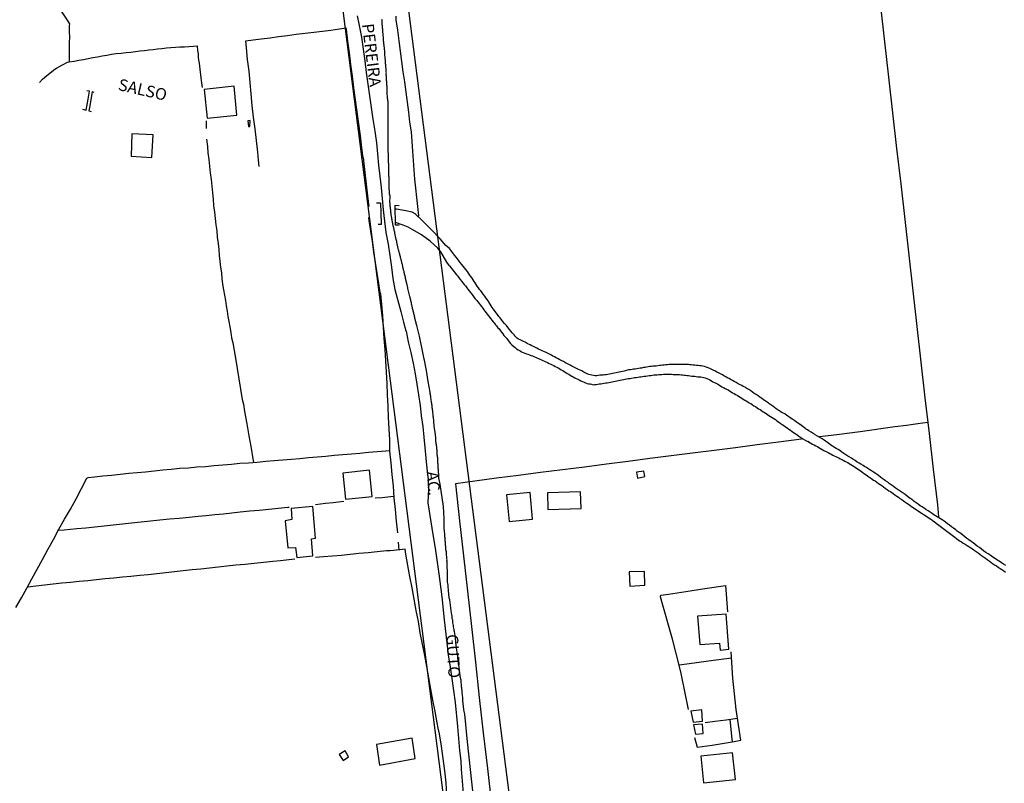
# Model space of a CAD drawing. Units: millimetres. Extents: x 184198 to 186798, y 1658539 to 1659889.
# Drawn here: x 184981 to 185191, y 1658842 to 1659005 of the extents above; entities that cross this region are included whole.
import ezdxf
from ezdxf.enums import TextEntityAlignment as Align

# ---------------------------------------------------------------- set-up
doc = ezdxf.new("R2010")
doc.units = ezdxf.units.MM
doc.header["$PDMODE"] = 2
doc.header["$PDSIZE"] = -0.5
for name, color, linetype in [('T-ALINH-PROJ-C', 6, 'Continuous'), ('T-DIM', 1, 'Continuous'), ('V-CANAL', 141, 'Continuous'), ('V-EDIFICACAO', 2, 'Continuous'), ('V-LOTE', 1, 'Continuous'), ('V-NOME_DOS_LOGRADOUROS', 7, 'Continuous'), ('V-PONTE_VIADUTO_PASSARELA', 2, 'Continuous'), ('V-QUADRA', 7, 'Continuous')]:
    doc.layers.add(name, color=color, linetype=linetype)
doc.styles.get("Standard").update_dxf_attribs({"font": 'ARIAL.TTF'})
doc.dimstyles.new('ISO-25', dxfattribs={"dimtxt": 2.5, "dimasz": 2.5, "dimexe": 1.25, "dimexo": 0.625, "dimtad": 1, "dimtxsty": 'Standard', "dimcen": 2.5, "dimadec": 0, "dimazin": 0, "dimtfac": 1, "dimtmove": 0, "dimatfit": 3, "dimfxl": 0, "dimarcsym": 0})

# ---------------------------------------------------------------- blocks, each defined once
blk = doc.blocks.new('*D14')
at = {"layer": 'Defpoints', "color": 0}
for p in [(185154.9, 1659247.03), (185148.97, 1658767.06)]:
    blk.add_point(p, dxfattribs=at)
at = {"layer": 'T-DIM', "color": 0, "lineweight": -2}
blk.add_line((185154.69, 1659230.29), (185154.86, 1659244.03), dxfattribs=at)
at = {"layer": 'T-DIM', "color": 0}
blk.add_solid([(185154.36, 1659244.03), (185155.36, 1659244.02), (185154.9, 1659247.03)], dxfattribs=at)
at = {"layer": 'T-DIM', "color": 0, "insert": (185152.6, 1659235.69), "char_height": 3, "attachment_point": 5, "rotation": 89.2915}
blk.add_mtext('R480', dxfattribs=at)
blk = doc.blocks.new('*D15')
at = {"layer": 'Defpoints', "color": 0}
for p in [(185154.33, 1659217.03), (185148.97, 1658767.06)]:
    blk.add_point(p, dxfattribs=at)
at = {"layer": 'T-DIM', "color": 0, "lineweight": -2}
blk.add_line((185153.97, 1659186.51), (185154.3, 1659214.03), dxfattribs=at)
at = {"layer": 'T-DIM', "color": 0}
blk.add_solid([(185153.8, 1659214.04), (185154.8, 1659214.03), (185154.33, 1659217.03)], dxfattribs=at)
at = {"layer": 'T-DIM', "color": 0, "insert": (185151.88, 1659191.91), "char_height": 3, "attachment_point": 5, "rotation": 89.3165}
blk.add_mtext('R450', dxfattribs=at)

msp = doc.modelspace()

# ---------------------------------------------------------------- linework, layer by layer
at = {"layer": 'T-ALINH-PROJ-C'}
for p, q in [((185107.04, 1658667.773), (185037.64, 1659209.753)), ((185023.665, 1659208.664), (185092.843, 1658668.413))]:
    msp.add_line(p, q, dxfattribs=at)
at = {"layer": 'V-CANAL'}
for points in [[(185072.29, 1658955.92), (185071.53, 1658956.53), (185070.32, 1658957.94), (185068.48, 1658959.86), (185066.62, 1658961.73), (185064.97, 1658963.29), (185064.32, 1658963.69), (185063.01, 1658963.97), (185061.02, 1658964.3), (185060.72, 1658964.31)], [(185072.29, 1658952.22), (185071.77, 1658953), (185070.48, 1658955.22), (185069.84, 1658955.99), (185068.19, 1658957.48), (185066.35, 1658958.79), (185064.51, 1658959.89), (185063.5, 1658960.43), (185062.44, 1658960.88), (185060.76, 1658961.48)], [(185191.06, 1658888.24), (185190.59, 1658888.56), (185190.14, 1658888.86), (185189.68, 1658889.16), (185189.37, 1658889.37), (185188.91, 1658889.67), (185188.54, 1658889.93), (185188.06, 1658890.23), (185187.71, 1658890.46), (185187.29, 1658890.74), (185186.82, 1658891.06), (185186.35, 1658891.4), (185185.88, 1658891.74), (185185.43, 1658892.08), (185184.98, 1658892.42), (185184.56, 1658892.74), (185184.11, 1658893.08), (185183.66, 1658893.38), (185183.22, 1658893.72), (185182.79, 1658894.02), (185182.32, 1658894.36), (185181.87, 1658894.72), (185181.45, 1658895.07), (185181.15, 1658895.3), (185180.72, 1658895.62), (185180.4, 1658895.85), (185179.93, 1658896.2), (185179.5, 1658896.51), (185179.06, 1658896.84), (185178.61, 1658897.17), (185178.17, 1658897.52), (185177.89, 1658897.75), (185177.48, 1658897.99), (185175.72, 1658899.06), (185175.69, 1658899.11), (185175.43, 1658899.28), (185175.33, 1658899.35), (185174.9, 1658899.63), (185174.48, 1658899.92), (185174.03, 1658900.2), (185173.62, 1658900.48), (185173.2, 1658900.76), (185172.77, 1658901.03), (185172.36, 1658901.33), (185171.96, 1658901.65), (185171.51, 1658901.95), (185171.21, 1658902.18), (185170.79, 1658902.49), (185170.47, 1658902.74), (185170, 1658903.08), (185169.57, 1658903.4), (185169.15, 1658903.7), (185168.74, 1658903.99), (185168.34, 1658904.3), (185167.89, 1658904.57), (185167.44, 1658904.87), (185167.04, 1658905.17), (185166.63, 1658905.49), (185166.19, 1658905.79), (185165.86, 1658906.02), (185165.42, 1658906.34), (185165.42, 1658906.34), (185165.14, 1658906.55), (185164.71, 1658906.85), (185164.31, 1658907.15), (185163.88, 1658907.45), (185163.58, 1658907.68), (185163.16, 1658908), (185162.84, 1658908.2), (185162.39, 1658908.47), (185162.07, 1658908.68), (185161.62, 1658908.94), (185161.32, 1658909.15), (185160.9, 1658909.41), (185160.6, 1658909.6), (185160.13, 1658909.88), (185159.79, 1658910.07), (185159.34, 1658910.35), (185158.89, 1658910.65), (185158.43, 1658910.95), (185158.1, 1658911.16), (185157.66, 1658911.42), (185157.36, 1658911.61), (185156.93, 1658911.9), (185156.49, 1658912.18), (185156.06, 1658912.48), (185155.61, 1658912.78), (185155.29, 1658912.99), (185154.85, 1658913.25), (185154.52, 1658913.46), (185154.08, 1658913.76), (185153.75, 1658913.97), (185153.31, 1658914.27), (185153.01, 1658914.48), (185152.59, 1658914.78), (185152.28, 1658914.99), (185151.86, 1658915.28), (185150.38, 1658916.12), (185150.22, 1658916.28), (185150.07, 1658916.36), (185149.96, 1658916.45), (185149.49, 1658916.72), (185149.05, 1658917), (185148.72, 1658917.21), (185148.54, 1658917.32), (185148.39, 1658917.45), (185147.18, 1658918.32), (185147.15, 1658918.32), (185147.08, 1658918.36), (185147.02, 1658918.43), (185146.81, 1658918.58), (185146.42, 1658918.83), (185146.04, 1658919.11), (185145.63, 1658919.41), (185145.25, 1658919.64), (185144.97, 1658919.85), (185144.57, 1658920.11), (185144.27, 1658920.32), (185143.87, 1658920.6), (185143.42, 1658920.83), (185143.14, 1658921.01), (185142.74, 1658921.28), (185142.46, 1658921.43), (185142.08, 1658921.71), (185141.69, 1658921.99), (185141.31, 1658922.24), (185140.9, 1658922.54), (185140.52, 1658922.82), (185140.11, 1658923.1), (185139.73, 1658923.37), (185139.35, 1658923.65), (185138.96, 1658923.9), (185138.58, 1658924.18), (185138.19, 1658924.46), (185137.77, 1658924.74), (185137.36, 1658924.99), (185137, 1658925.27), (185136.62, 1658925.55), (185136.19, 1658925.8), (185135.79, 1658926.06), (185135.36, 1658926.34), (185135.02, 1658926.49), (185134.7, 1658926.66), (185134.25, 1658926.89), (185133.93, 1658927.06), (185133.51, 1658927.3), (185133.06, 1658927.55), (185132.74, 1658927.72), (185132.29, 1658927.96), (185131.99, 1658928.15), (185131.57, 1658928.34), (185131.29, 1658928.51), (185130.89, 1658928.74), (185130.58, 1658928.92), (185130.16, 1658929.13), (185129.86, 1658929.3), (185129.39, 1658929.55), (185129.07, 1658929.73), (185128.63, 1658929.94), (185128.3, 1658930.11), (185127.86, 1658930.32), (185127.54, 1658930.45), (185127.54, 1658930.45), (185127.09, 1658930.62), (185126.75, 1658930.75), (185126.41, 1658930.81), (185126.07, 1658930.88), (185125.73, 1658930.9), (185125.39, 1658930.94), (185125.04, 1658930.96), (185124.7, 1658931), (185124.32, 1658931.02), (185123.98, 1658931.07), (185123.64, 1658931.11), (185123.3, 1658931.13), (185122.96, 1658931.15), (185122.61, 1658931.17), (185122.27, 1658931.19), (185121.93, 1658931.19), (185121.59, 1658931.19), (185121.25, 1658931.19), (185120.91, 1658931.19), (185120.57, 1658931.19), (185120.23, 1658931.17), (185119.89, 1658931.15), (185119.55, 1658931.15), (185119.2, 1658931.13), (185118.86, 1658931.09), (185118.48, 1658931.07), (185118.14, 1658931.02), (185117.8, 1658930.98), (185117.46, 1658930.96), (185117.12, 1658930.92), (185116.77, 1658930.88), (185116.43, 1658930.83), (185116.09, 1658930.81), (185115.75, 1658930.77), (185115.41, 1658930.73), (185115.07, 1658930.71), (185114.73, 1658930.66), (185114.39, 1658930.58), (185114.05, 1658930.54), (185113.7, 1658930.49), (185113.32, 1658930.41), (185112.98, 1658930.36), (185112.64, 1658930.32), (185112.3, 1658930.24), (185111.96, 1658930.19), (185111.62, 1658930.13), (185111.27, 1658930.09), (185110.93, 1658930.04), (185110.59, 1658930), (185110.25, 1658929.92), (185109.91, 1658929.83), (185109.57, 1658929.75), (185109.23, 1658929.66), (185108.89, 1658929.62), (185108.55, 1658929.55), (185108.2, 1658929.47), (185107.86, 1658929.38), (185107.48, 1658929.3), (185107.14, 1658929.21), (185106.8, 1658929.13), (185106.46, 1658929.09), (185106.12, 1658929.02), (185105.77, 1658928.98), (185105.43, 1658928.96), (185105.09, 1658928.89), (185104.75, 1658928.87), (185104.41, 1658928.85), (185104.07, 1658928.81), (185103.73, 1658928.76), (185103.39, 1658928.76), (185103.05, 1658928.81), (185102.71, 1658928.85), (185102.36, 1658928.98), (185102.02, 1658929.04), (185101.7, 1658929.19), (185101.3, 1658929.38), (185100.98, 1658929.55), (185100.53, 1658929.79), (185100.19, 1658929.94), (185099.87, 1658930.11), (185099.42, 1658930.32), (185099.14, 1658930.47), (185098.74, 1658930.69), (185098.4, 1658930.83), (185098.06, 1658930.98), (185097.78, 1658931.15), (185097.38, 1658931.37), (185097.05, 1658931.54), (185096.63, 1658931.77), (185096.18, 1658932.01), (185095.84, 1658932.18), (185095.52, 1658932.35), (185095.09, 1658932.58), (185094.69, 1658932.82), (185094.35, 1658932.97), (185094.07, 1658933.14), (185093.67, 1658933.35), (185093.35, 1658933.5), (185092.92, 1658933.73), (185092.43, 1658933.95), (185092.43, 1658933.95), (185092.09, 1658934.09), (185091.77, 1658934.24), (185091.32, 1658934.44), (185090.98, 1658934.63), (185090.66, 1658934.78), (185090.21, 1658934.99), (185089.87, 1658935.16), (185089.53, 1658935.33), (185089.19, 1658935.5), (185088.89, 1658935.67), (185088.47, 1658935.89), (185088.12, 1658936.03), (185087.8, 1658936.21), (185087.36, 1658936.42), (185087.04, 1658936.59), (185086.63, 1658936.84), (185086.56, 1658936.89), (185086.5, 1658937.06), (185086.4, 1658937.14), (185086.35, 1658937.21), (185086.1, 1658937.51), (185085.71, 1658937.94), (185085.48, 1658938.23), (185085.12, 1658938.66), (185084.84, 1658938.98), (185084.46, 1658939.45), (185084.07, 1658939.87), (185083.71, 1658940.32), (185083.48, 1658940.64), (185083.13, 1658941.09), (185082.86, 1658941.41), (185082.52, 1658941.86), (185082.24, 1658942.18), (185081.88, 1658942.67), (185081.66, 1658943.01), (185081.43, 1658943.35), (185081.22, 1658943.69), (185080.98, 1658944.03), (185080.75, 1658944.37), (185080.53, 1658944.71), (185080.32, 1658945.06), (185080.09, 1658945.4), (185079.83, 1658945.73), (185079.51, 1658946.16), (185079.25, 1658946.5), (185079, 1658946.85), (185078.74, 1658947.19), (185078.49, 1658947.53), (185078.23, 1658947.87), (185078.02, 1658948.21), (185077.81, 1658948.55), (185077.57, 1658948.89), (185077.34, 1658949.23), (185077.12, 1658949.57), (185076.89, 1658949.92), (185076.65, 1658950.25), (185076.38, 1658950.68), (185076.14, 1658951), (185075.78, 1658951.45), (185075.52, 1658951.75), (185075.2, 1658952.17), (185074.95, 1658952.49), (185074.59, 1658952.94), (185074.35, 1658953.24), (185073.99, 1658953.71), (185073.76, 1658954.03), (185073.37, 1658954.48), (185072.29, 1658955.92)], [(185072.29, 1658952.22), (185073.83, 1658950.29), (185073.84, 1658950.27), (185073.88, 1658950.23), (185073.9, 1658950.19), (185074.07, 1658949.98), (185074.37, 1658949.57), (185074.59, 1658949.29), (185074.91, 1658948.89), (185075.14, 1658948.61), (185075.46, 1658948.21), (185075.69, 1658947.91), (185075.99, 1658947.49), (185076.23, 1658947.22), (185076.51, 1658946.85), (185076.72, 1658946.56), (185077.04, 1658946.16), (185077.27, 1658945.86), (185077.57, 1658945.48), (185077.8, 1658945.2), (185078.13, 1658944.8), (185078.36, 1658944.52), (185078.62, 1658944.16), (185078.85, 1658943.88), (185079.11, 1658943.52), (185079.32, 1658943.24), (185079.64, 1658942.84), (185079.87, 1658942.56), (185080.13, 1658942.2), (185080.36, 1658941.92), (185080.64, 1658941.56), (185080.85, 1658941.28), (185081.11, 1658940.92), (185081.32, 1658940.64), (185081.62, 1658940.28), (185081.81, 1658940.02), (185082.13, 1658939.64), (185082.36, 1658939.38), (185082.65, 1658939), (185082.88, 1658938.74), (185083.16, 1658938.36), (185083.39, 1658938.08), (185083.71, 1658937.68), (185083.92, 1658937.38), (185084.31, 1658936.95), (185084.52, 1658936.67), (185084.84, 1658936.27), (185085.05, 1658936.01), (185085.33, 1658935.63), (185085.58, 1658935.37), (185086.01, 1658935.01), (185086.33, 1658934.76), (185086.63, 1658934.52), (185086.97, 1658934.26), (185087.36, 1658934.05), (185087.7, 1658933.84), (185088.04, 1658933.69), (185088.38, 1658933.56), (185088.72, 1658933.43), (185089.02, 1658933.35), (185089.36, 1658933.22), (185089.66, 1658933.09), (185090, 1658932.99), (185090.34, 1658932.84), (185090.68, 1658932.71), (185090.98, 1658932.58), (185091.32, 1658932.43), (185091.62, 1658932.31), (185091.96, 1658932.14), (185092.26, 1658932.03), (185092.6, 1658931.86), (185092.9, 1658931.73), (185093.24, 1658931.56), (185093.58, 1658931.39), (185093.92, 1658931.26), (185094.22, 1658931.09), (185094.56, 1658930.92), (185094.86, 1658930.75), (185095.2, 1658930.58), (185095.5, 1658930.43), (185095.84, 1658930.22), (185096.14, 1658930.05), (185096.48, 1658929.88), (185096.82, 1658929.66), (185097.16, 1658929.45), (185097.46, 1658929.26), (185097.8, 1658929.07), (185098.1, 1658928.88), (185098.44, 1658928.68), (185098.74, 1658928.49), (185099.08, 1658928.32), (185099.38, 1658928.17), (185099.72, 1658928.02), (185100.02, 1658927.89), (185100.36, 1658927.7), (185100.7, 1658927.55), (185101.04, 1658927.38), (185101.34, 1658927.25), (185101.68, 1658927.12), (185101.98, 1658927.04), (185102.32, 1658927), (185102.32, 1658927), (185102.62, 1658926.93), (185102.96, 1658926.85), (185103.26, 1658926.87), (185103.6, 1658926.91), (185103.94, 1658926.95), (185104.28, 1658927), (185104.62, 1658927.06), (185104.96, 1658927.1), (185105.31, 1658927.14), (185105.65, 1658927.21), (185105.99, 1658927.25), (185106.33, 1658927.34), (185106.67, 1658927.4), (185107.01, 1658927.47), (185107.35, 1658927.53), (185107.69, 1658927.61), (185108.03, 1658927.66), (185108.38, 1658927.76), (185108.72, 1658927.83), (185109.1, 1658927.89), (185109.44, 1658927.95), (185109.78, 1658928.02), (185110.12, 1658928.08), (185110.46, 1658928.15), (185110.81, 1658928.19), (185111.15, 1658928.23), (185111.49, 1658928.28), (185111.83, 1658928.36), (185112.17, 1658928.4), (185112.51, 1658928.45), (185112.85, 1658928.49), (185113.19, 1658928.55), (185113.53, 1658928.62), (185113.87, 1658928.66), (185114.22, 1658928.7), (185114.56, 1658928.74), (185114.94, 1658928.79), (185115.28, 1658928.83), (185115.62, 1658928.87), (185115.96, 1658928.92), (185116.3, 1658928.94), (185116.65, 1658928.98), (185116.99, 1658929), (185117.33, 1658929.02), (185117.67, 1658929.04), (185118.01, 1658929.06), (185118.35, 1658929.11), (185118.69, 1658929.11), (185119.03, 1658929.09), (185119.37, 1658929.06), (185119.72, 1658929.06), (185120.06, 1658929.04), (185120.4, 1658929.04), (185120.78, 1658929.02), (185121.12, 1658929), (185121.42, 1658929), (185121.76, 1658928.98), (185122.06, 1658928.94), (185122.4, 1658928.89), (185122.7, 1658928.87), (185123.04, 1658928.83), (185123.34, 1658928.79), (185123.68, 1658928.74), (185124.02, 1658928.7), (185124.36, 1658928.66), (185124.66, 1658928.64), (185125, 1658928.59), (185125.3, 1658928.55), (185125.64, 1658928.53), (185125.94, 1658928.51), (185126.28, 1658928.47), (185126.58, 1658928.4), (185126.92, 1658928.32), (185127.26, 1658928.19), (185127.6, 1658928.04), (185127.9, 1658927.87), (185128.24, 1658927.66), (185128.54, 1658927.49), (185128.88, 1658927.34), (185129.18, 1658927.17), (185129.52, 1658927.02), (185129.82, 1658926.83), (185130.16, 1658926.61), (185130.46, 1658926.42), (185130.8, 1658926.23), (185131.14, 1658926.04), (185131.48, 1658925.87), (185131.78, 1658925.72), (185132.12, 1658925.53), (185132.42, 1658925.36), (185132.76, 1658925.14), (185133.06, 1658924.97), (185133.4, 1658924.76), (185133.7, 1658924.59), (185134.04, 1658924.38), (185134.38, 1658924.18), (185134.72, 1658923.97), (185135.02, 1658923.78), (185135.36, 1658923.57), (185135.66, 1658923.4), (185135.66, 1658923.4), (185136, 1658923.18), (185136.3, 1658922.99), (185136.64, 1658922.8), (185136.94, 1658922.59), (185137.28, 1658922.37), (185137.62, 1658922.16), (185137.96, 1658921.92), (185138.26, 1658921.73), (185138.6, 1658921.52), (185138.9, 1658921.31), (185139.24, 1658921.09), (185139.54, 1658920.9), (185139.88, 1658920.67), (185140.18, 1658920.52), (185140.52, 1658920.28), (185140.86, 1658920.07), (185141.18, 1658919.86), (185141.52, 1658919.62), (185141.88, 1658919.39), (185142.16, 1658919.17), (185142.54, 1658918.92), (185142.93, 1658918.64), (185143.33, 1658918.38), (185143.69, 1658918.11), (185144.06, 1658917.85), (185144.4, 1658917.64), (185144.72, 1658917.38), (185145.08, 1658917.13), (185145.47, 1658916.87), (185145.76, 1658916.66), (185146.12, 1658916.4), (185146.51, 1658916.15), (185146.87, 1658915.89), (185147.72, 1658915.31), (185148.75, 1658914.75), (185148.81, 1658914.79), (185148.96, 1658914.7), (185148.98, 1658914.61), (185149.13, 1658914.55), (185149.47, 1658914.36), (185149.81, 1658914.19), (185150.16, 1658914.02), (185150.5, 1658913.82), (185150.84, 1658913.65), (185151.18, 1658913.44), (185151.52, 1658913.25), (185151.86, 1658913.04), (185152.2, 1658912.84), (185152.5, 1658912.69), (185152.84, 1658912.52), (185153.14, 1658912.35), (185153.48, 1658912.18), (185153.78, 1658912.03), (185154.12, 1658911.84), (185154.46, 1658911.67), (185154.8, 1658911.5), (185155.1, 1658911.39), (185155.44, 1658911.22), (185155.74, 1658911.05), (185156.08, 1658910.88), (185156.38, 1658910.73), (185156.72, 1658910.56), (185157.02, 1658910.41), (185157.36, 1658910.22), (185157.66, 1658910.03), (185158, 1658909.8), (185158.34, 1658909.58), (185158.68, 1658909.37), (185158.98, 1658909.16), (185159.32, 1658908.96), (185159.62, 1658908.77), (185159.96, 1658908.56), (185160.26, 1658908.35), (185160.58, 1658908.13), (185160.92, 1658907.83), (185161.28, 1658907.58), (185161.58, 1658907.37), (185161.92, 1658907.15), (185162.22, 1658906.94), (185162.56, 1658906.71), (185162.86, 1658906.51), (185163.18, 1658906.3), (185163.54, 1658906.04), (185163.93, 1658905.79), (185164.24, 1658905.57), (185164.63, 1658905.32), (185164.99, 1658905.04), (185165.35, 1658904.76), (185165.74, 1658904.51), (185166.08, 1658904.23), (185166.44, 1658904.04), (185166.74, 1658903.83), (185167.06, 1658903.61), (185167.42, 1658903.33), (185167.81, 1658903.08), (185168.15, 1658902.85), (185168.47, 1658902.59), (185168.85, 1658902.33), (185169.21, 1658902.08), (185169.55, 1658901.82), (185169.55, 1658901.82), (185169.94, 1658901.57), (185170.28, 1658901.35), (185170.6, 1658901.14), (185170.94, 1658900.88), (185171.3, 1658900.65), (185171.6, 1658900.44), (185175.04, 1658898.14), (185175.12, 1658898.11), (185175.24, 1658898.03), (185175.31, 1658897.99), (185175.44, 1658897.9), (185175.8, 1658897.65), (185176.18, 1658897.32), (185180.2, 1658894.29), (185180.53, 1658894.04), (185180.6, 1658893.98), (185180.62, 1658893.96), (185181.21, 1658893.55), (185181.62, 1658893.3), (185182, 1658893.06), (185182.39, 1658892.83), (185182.81, 1658892.55), (185183.2, 1658892.32), (185183.58, 1658892.06), (185183.96, 1658891.8), (185184.35, 1658891.51), (185184.77, 1658891.25), (185185.16, 1658890.97), (185185.54, 1658890.7), (185185.92, 1658890.42), (185186.31, 1658890.12), (185186.73, 1658889.82), (185187.12, 1658889.54), (185187.5, 1658889.29), (185187.89, 1658888.99), (185188.27, 1658888.73), (185188.7, 1658888.44), (185189.08, 1658888.18), (185189.46, 1658887.9), (185189.85, 1658887.63), (185190.23, 1658887.41), (185190.66, 1658887.11), (185191.04, 1658886.86)]]:
    msp.add_lwpolyline(points, dxfattribs=at)
at = {"layer": 'V-EDIFICACAO'}
for points in [[(185019.89, 1658989.86), (185020.58, 1658983.7), (185026.92, 1658984.38), (185026.31, 1658990.56), (185019.89, 1658989.86)], [(185029.26, 1658983.12), (185029.39, 1658981.97), (185029.7, 1658981.91), (185029.75, 1658983.2), (185029.26, 1658983.12)], [(185004.51, 1658980.35), (185004.35, 1658975.61), (185008.78, 1658975.35), (185009.06, 1658980.18), (185004.51, 1658980.35)], [(185049.53, 1658907.98), (185050.09, 1658902.4), (185055.81, 1658902.98), (185055.21, 1658908.59), (185049.53, 1658907.98)], [(185112.24, 1658908.17), (185112.44, 1658906.93), (185114.01, 1658907.23), (185113.8, 1658908.4), (185112.24, 1658908.17)], [(185084.47, 1658903.32), (185085.07, 1658897.63), (185090.05, 1658898.16), (185089.5, 1658903.83), (185084.47, 1658903.32)], [(185093.21, 1658903.78), (185093.32, 1658900.25), (185100.44, 1658900.42), (185100.28, 1658903.96), (185093.21, 1658903.78)], [(185037.22, 1658897.77), (185037.8, 1658892.02), (185039.43, 1658892.09), (185039.73, 1658890), (185043.16, 1658890.32), (185042.85, 1658893.93), (185043.7, 1658894.13), (185043.12, 1658900.85), (185038.53, 1658900.43), (185038.66, 1658898.08), (185037.22, 1658897.77)], [(185110.67, 1658886.9), (185110.8, 1658883.88), (185114.03, 1658884.05), (185113.97, 1658887.02), (185110.67, 1658886.9)], [(185125.23, 1658877.43), (185125.74, 1658871.42), (185129.986, 1658871.709), (185130.1, 1658870.22), (185131.92, 1658870.39), (185131.4, 1658877.91), (185125.23, 1658877.43)], [(185123.82, 1658857.16), (185124.3, 1658854.85), (185126.33, 1658855.05), (185126.19, 1658857.46), (185123.82, 1658857.16)], [(185124.42, 1658854.28), (185124.82, 1658852.26), (185126.48, 1658852.44), (185126.32, 1658854.39), (185124.42, 1658854.28)], [(185056.75, 1658850.06), (185057.38, 1658845.68), (185064.97, 1658847.11), (185064.3, 1658851.44), (185056.75, 1658850.06)], [(185048.77, 1658847.96), (185049.63, 1658846.69), (185050.76, 1658847.47), (185050, 1658848.72), (185048.77, 1658847.96)], [(185125.96, 1658847.6), (185126.54, 1658841.87), (185133.36, 1658842.63), (185132.73, 1658848.33), (185125.96, 1658847.6)]]:
    msp.add_lwpolyline(points, close=True, dxfattribs=at)
at = {"layer": 'V-LOTE'}
for points in [[(184983.31, 1659018.55), (184982.17, 1659017.61), (184982.84, 1659016.57), (184983.68, 1659015.31), (184985.36, 1659012.76), (184987.02, 1659010.2), (184988.7, 1659007.64), (184990.38, 1659005.08), (184991.18, 1659003.86), (184991.13, 1659003.4), (184991.12, 1659002.17), (184991.14, 1659001.03), (184991.12, 1658999.84), (184991.11, 1658998.65), (184991.1, 1658997.46), (184991.13, 1658995.71)], [(185164.3, 1659007.6), (185165.19, 1659000.04), (185166.05, 1658992.45), (185166.86, 1658984.86), (185167.75, 1658977.27), (185168.64, 1658969.68), (185169.5, 1658962.09), (185170.36, 1658954.48), (185171.22, 1658946.87), (185172.08, 1658939.26), (185172.94, 1658931.65), (185173.8, 1658924.04), (185174.69, 1658916.43), (185175.58, 1658908.82), (185176.47, 1658901.21), (185176.7, 1658898.64)], [(185060.82, 1659005.48), (185060.87, 1659004.69), (185061.21, 1659002.46), (185061.52, 1659000.23), (185061.79, 1658998.01), (185062.09, 1658995.81), (185062.36, 1658993.61), (185062.7, 1658991.44), (185063.01, 1658989.27), (185063.25, 1658987.1), (185063.52, 1658984.99), (185063.79, 1658982.88), (185064.1, 1658980.79), (185064.26, 1658978.73), (185064.37, 1658976.67), (185064.52, 1658974.66), (185064.7, 1658972.68), (185064.83, 1658970.7), (185065.04, 1658968.77), (185065.24, 1658966.81), (185065.44, 1658964.85), (185065.66, 1658962.89), (185065.59, 1658962.7)], [(185028.85, 1659000.24), (185030.4, 1659000.43), (185032.09, 1659000.63), (185034.05, 1659000.85), (185035.83, 1659001.13), (185037.71, 1659001.38), (185039.59, 1659001.62), (185041.46, 1659001.83), (185043.34, 1659002.05), (185045.22, 1659002.27), (185047, 1659002.53), (185048.79, 1659002.8), (185050.25, 1659002.96)], [(185055.12, 1658964.89), (185054.87, 1658967.16), (185054.57, 1658969.64), (185054.29, 1658972.12), (185054.01, 1658974.6), (185053.99, 1658974.8), (185053.79, 1658975.78), (185053.62, 1658977.37), (185053.27, 1658979.94), (185052.96, 1658982.51), (185052.59, 1658985.08), (185052.2, 1658987.65), (185051.85, 1658990.22), (185051.57, 1658992.71), (185051.27, 1658995.2), (185050.97, 1658997.69), (185050.63, 1659000.18), (185050.28, 1659002.67), (185050.25, 1659002.96), (185050.25, 1659002.96)], [(185031.65, 1658973.43), (185031.53, 1658974.75), (185031.36, 1658976.47), (185031.09, 1658978.96), (185030.79, 1658981.45), (185030.49, 1658983.94), (185030.2, 1658986.43), (185029.98, 1658988.89), (185029.76, 1658991.33), (185029.51, 1658993.77), (185029.21, 1658996.23), (185028.97, 1658998.69), (185028.85, 1659000.24)], [(184984.79, 1658991.31), (184985.4, 1658992.05), (184986.36, 1658992.85), (184988.07, 1658994.2), (184988.43, 1658994.37), (184989.67, 1658995.12), (184990.72, 1658995.64), (184991.13, 1658995.71), (184992.2, 1658995.9), (184993.15, 1658996.09), (184994.15, 1658996.27), (184995.15, 1658996.45), (184996.15, 1658996.63), (184997.15, 1658996.81), (184998.15, 1658996.99), (184999.15, 1658997.17), (185000.15, 1658997.35), (185001.15, 1658997.53), (185002.17, 1658997.58), (185003.24, 1658997.71), (185004.29, 1658997.83), (185005.26, 1658997.94), (185006.22, 1658998.05), (185007.16, 1658998.16), (185008.1, 1658998.27), (185009.04, 1658998.38), (185009.98, 1658998.49), (185010.92, 1658998.6), (185011.86, 1658998.71), (185012.8, 1658998.82), (185013.77, 1658998.87), (185014.74, 1658998.92), (185015.71, 1658998.97), (185016.68, 1658999.04), (185017.65, 1658999.11), (185018.42, 1658999.18)], [(185018.42, 1658999.18), (185018.47, 1658998.19), (185018.63, 1658997.43), (185018.66, 1658996.74), (185018.72, 1658996.06), (185018.83, 1658995.43), (185018.93, 1658994.8), (185019.01, 1658994.16), (185019.09, 1658993.52), (185019.15, 1658992.93), (185019.21, 1658992.34), (185019.28, 1658991.78), (185019.47, 1658990.28)], [(185020.32, 1658983.16), (185020.38, 1658981.51)], [(185020.44, 1658979.27), (185020.63, 1658977.69), (185020.69, 1658976.35), (185020.89, 1658974.92), (185021.03, 1658973.47), (185021.21, 1658972.04), (185021.4, 1658970.62), (185021.57, 1658969.2), (185021.69, 1658967.79), (185021.82, 1658966.41), (185021.95, 1658965.03), (185022.15, 1658963.67), (185022.27, 1658962.31), (185022.43, 1658960.98), (185022.61, 1658959.65), (185022.73, 1658958.32), (185022.91, 1658957.01), (185023.05, 1658955.7), (185023.14, 1658954.42), (185023.29, 1658953.18), (185023.4, 1658951.94), (185023.6, 1658950.72), (185023.71, 1658949.5), (185023.86, 1658948.29), (185024.04, 1658947.1), (185024.25, 1658945.96), (185024.46, 1658944.82), (185024.65, 1658943.68), (185024.85, 1658942.55), (185024.99, 1658941.42), (185025.2, 1658940.3), (185025.39, 1658939.16), (185025.6, 1658938.02), (185025.78, 1658936.88), (185026.05, 1658935.81), (185026.62, 1658932.5), (185026.98, 1658930.3), (185027.34, 1658928.1), (185027.7, 1658925.9), (185028.06, 1658923.7), (185028.33, 1658922.72), (185028.57, 1658921.13), (185029.02, 1658918.52), (185029.49, 1658915.91), (185029.96, 1658913.3), (185030.28, 1658911), (185030.44, 1658910.29)], [(185061.26, 1658895.25), (185061, 1658897.7), (185060.75, 1658900.19), (185060.5, 1658902.68), (185060.35, 1658905.17), (185060.09, 1658907.66), (185059.82, 1658910.15), (185059.56, 1658912.64), (185059.54, 1658912.79), (185059.54, 1658915.05), (185059.42, 1658917.46), (185059.3, 1658919.87), (185059.18, 1658922.28), (185059.06, 1658924.69), (185058.99, 1658927.1), (185058.88, 1658929.51), (185058.73, 1658931.92), (185058.55, 1658934.33), (185058.38, 1658936.74), (185058.21, 1658939.15), (185058.05, 1658941.56), (185057.89, 1658943.97), (185057.61, 1658946.23), (185057.51, 1658946.5), (185057.22, 1658948.44), (185056.87, 1658950.68), (185056.52, 1658952.92), (185056.17, 1658955.16), (185055.84, 1658957.4), (185055.5, 1658959.64), (185055.17, 1658961.88), (185055.07, 1658962.53)], [(185174.41, 1658918.8), (185172.32, 1658918.49), (185169.85, 1658918.15), (185167.38, 1658917.86), (185159.95, 1658916.81), (185154.99, 1658916.16), (185151.27, 1658915.74)], [(185147.43, 1658915.23), (185142.54, 1658914.62), (185137.96, 1658914), (185133.38, 1658913.4), (185128.8, 1658912.83), (185124.22, 1658912.26), (185119.64, 1658911.69), (185115.06, 1658911.09), (185110.45, 1658910.47), (185105.84, 1658909.9), (185101.15, 1658909.28), (185096.46, 1658908.71), (185091.75, 1658908.09), (185087.06, 1658907.49), (185082.37, 1658906.89), (185077.68, 1658906.29), (185073.58, 1658905.72)], [(184979.71, 1658879.31), (184980.9, 1658881.38), (184982.04, 1658883.43), (184983.1, 1658885.43), (184984.24, 1658887.46), (184985.38, 1658889.57), (184986.58, 1658891.68), (184987.72, 1658893.84), (184988.9, 1658896), (184990.11, 1658898.16), (184991.37, 1658900.32), (184992.6, 1658902.5), (184993.72, 1658904.69), (184994.9, 1658906.88), (184995.15, 1658907.06), (184996.5, 1658907.21), (184998.3, 1658907.42), (185000.15, 1658907.56), (185002.01, 1658907.78), (185003.87, 1658907.98), (185005.62, 1658908.13), (185007.41, 1658908.29), (185009.24, 1658908.48), (185011.07, 1658908.66), (185012.9, 1658908.84), (185014.73, 1658909.06), (185016.55, 1658909.14), (185018.38, 1658909.33), (185020.21, 1658909.42), (185022.05, 1658909.58), (185023.89, 1658909.75), (185025.73, 1658909.92), (185027.57, 1658910.08), (185029.4, 1658910.2), (185031.23, 1658910.35), (185033.06, 1658910.5), (185034.89, 1658910.65), (185036.72, 1658910.8), (185038.55, 1658910.95), (185040.38, 1658911.1), (185042.21, 1658911.29), (185044.04, 1658911.48), (185045.87, 1658911.63), (185047.7, 1658911.78), (185049.53, 1658911.93), (185051.36, 1658912.08), (185053.19, 1658912.27), (185055.02, 1658912.42), (185056.85, 1658912.57), (185058.68, 1658912.72), (185059.54, 1658912.79)], [(185073.58, 1658905.72), (185074.47, 1658897.81), (185075.26, 1658890.32), (185076.15, 1658882.78), (185076.99, 1658875.22), (185077.83, 1658867.66), (185078.67, 1658860.1), (185079.51, 1658852.54), (185080.4, 1658844.95), (185081.24, 1658837.31), (185082.08, 1658829.67), (185082.94, 1658822.03), (185083.8, 1658814.39), (185084.66, 1658806.75), (185085.52, 1658799.11), (185086.38, 1658791.47), (185087.24, 1658783.83), (185088.1, 1658776.19), (185088.96, 1658768.55), (185089.44, 1658765.44)], [(185056.44, 1658902.7), (185057.95, 1658902.79), (185059.69, 1658903.01), (185060.48, 1658903.08)], [(184988.78, 1658895.78), (184990.04, 1658895.9), (184992.72, 1658896.18), (184994.65, 1658896.33), (184996.6, 1658896.54), (184998.56, 1658896.75), (185000.52, 1658896.96), (185002.48, 1658897.17), (185004.44, 1658897.38), (185006.45, 1658897.59), (185008.46, 1658897.8), (185010.48, 1658898), (185012.55, 1658898.2), (185014.62, 1658898.39), (185016.7, 1658898.58), (185018.62, 1658898.77), (185020.35, 1658898.96), (185022.2, 1658899.14), (185024.06, 1658899.31), (185025.82, 1658899.54), (185027.62, 1658899.75), (185029.64, 1658899.91), (185031.67, 1658900.11), (185033.7, 1658900.32), (185035.73, 1658900.53), (185037.77, 1658900.74), (185038.05, 1658900.75)], [(185043.67, 1658901.31), (185045.8, 1658901.55), (185047.46, 1658901.72), (185049.16, 1658901.91), (185049.77, 1658901.97)], [(185061.56, 1658891.57), (185061.4, 1658893.22)], [(185062.81, 1658891.75), (185061.68, 1658891.58), (185059.67, 1658891.43), (185058.86, 1658891.37), (185056.89, 1658891.18), (185054.92, 1658890.99), (185052.95, 1658890.8), (185051.1, 1658890.61), (185049.22, 1658890.43), (185047.29, 1658890.27), (185045.42, 1658890.09), (185043.7, 1658890)], [(185071.76, 1658839.3), (185071.57, 1658841.9), (185071.3, 1658844.47), (185070.93, 1658847.08), (185070.57, 1658849.71), (185070.19, 1658852.34), (185069.91, 1658853.55), (185069.67, 1658854.7), (185069.22, 1658857.1), (185068.76, 1658859.5), (185068.35, 1658861.9), (185067.9, 1658864.3), (185067.47, 1658866.7), (185067.01, 1658869.1), (185066.53, 1658871.5), (185066.07, 1658873.9), (185065.66, 1658876.3), (185065.22, 1658878.7), (185064.78, 1658881.1), (185064.34, 1658883.5), (185063.86, 1658885.9), (185063.41, 1658888.3), (185062.96, 1658890.7), (185062.81, 1658891.75)], [(185039.27, 1658889.62), (185038.03, 1658889.46), (185036.21, 1658889.29), (185034.56, 1658889.14), (185033.28, 1658888.99), (185032.59, 1658888.92), (185030.62, 1658888.7), (185028.68, 1658888.51), (185026.72, 1658888.32), (185024.76, 1658888.12), (185022.88, 1658887.89), (185021.08, 1658887.71), (185019.2, 1658887.51), (185017.33, 1658887.31), (185015.46, 1658887.11), (185013.59, 1658886.91), (185011.72, 1658886.71), (185009.85, 1658886.51), (185007.99, 1658886.31), (185006.16, 1658886.13), (185004.3, 1658885.94), (185002.46, 1658885.76), (185000.62, 1658885.58), (184998.78, 1658885.4), (184996.94, 1658885.22), (184995.09, 1658885.01), (184993.24, 1658884.85), (184991.39, 1658884.65), (184989.56, 1658884.47), (184987.71, 1658884.29), (184985.85, 1658884.09), (184983.98, 1658883.86), (184982.35, 1658883.63), (184982.14, 1658883.62)], [(185123.34, 1658857.54), (185121.74, 1658865.23), (185121.36, 1658867.02), (185119.91, 1658872.57), (185117.88, 1658879.84), (185117.32, 1658881.55), (185117.42, 1658881.91), (185119.07, 1658882.16), (185122.73, 1658882.72), (185126.79, 1658883.37), (185131.23, 1658884.02), (185131.66, 1658878.4)], [(185124.61, 1658851.59), (185125.15, 1658849.48), (185128.42, 1658849.94), (185133.06, 1658850.71), (185134.51, 1658851.03), (185133.49, 1658857.55), (185132.8, 1658864.23), (185132.42, 1658869.85)], [(185132.51, 1658868.47), (185127.6, 1658867.83), (185123.01, 1658867.21), (185121.36, 1658867.02)], [(185126.92, 1658854.8), (185128.93, 1658855.05), (185131.35, 1658855.37), (185133.78, 1658855.72)], [(185132.17, 1658855.49), (185132.53, 1658851.83), (185132.67, 1658850.65)]]:
    msp.add_lwpolyline(points, dxfattribs=at)
at = {"layer": 'V-PONTE_VIADUTO_PASSARELA'}
for points in [[(184993.98, 1658985.61), (184994.7, 1658985.46), (184995.13, 1658987.79), (184995.46, 1658989.46), (184994.88, 1658989.58)], [(184996.46, 1658989.21), (184996, 1658989.33), (184995.41, 1658986.02), (184995.28, 1658985.31), (184995.8, 1658985.17)], [(185056.73, 1658965.66), (185057.55, 1658965.64), (185057.65, 1658963.49), (185057.75, 1658961.02), (185057.04, 1658961)], [(185061.55, 1658960.88), (185060.77, 1658960.9), (185060.71, 1658965.12), (185061.54, 1658965.09)]]:
    msp.add_lwpolyline(points, dxfattribs=at)
at = {"layer": 'V-QUADRA'}
for points in [[(185052.58, 1659005.55), (185053.04, 1659003.47), (185053.51, 1659000.97), (185053.88, 1658998.47), (185054.25, 1658995.97), (185054.53, 1658993.47), (185054.88, 1658990.97), (185055.23, 1658988.47), (185055.59, 1658985.97), (185055.94, 1658983.47), (185056.35, 1658980.97), (185056.72, 1658978.47), (185056.93, 1658976.09), (185057.18, 1658973.71), (185057.46, 1658971.33), (185057.75, 1658968.95), (185057.96, 1658966.57), (185058.17, 1658964.19), (185058.43, 1658961.76), (185058.74, 1658959.31), (185059.19, 1658956.86), (185059.53, 1658954.41), (185059.9, 1658951.96), (185060.21, 1658949.53), (185060.64, 1658947.15), (185061.26, 1658944.78), (185061.92, 1658942.46), (185062.51, 1658940.22), (185062.99, 1658938.37), (185063.02, 1658938.25), (185063.5, 1658935.97), (185064.04, 1658933.71), (185064.53, 1658931.45), (185064.96, 1658929.19), (185065.31, 1658926.93), (185065.69, 1658924.68), (185066.02, 1658922.43), (185066.28, 1658920.18), (185066.59, 1658917.93), (185066.84, 1658915.68), (185067.02, 1658913.43), (185067.24, 1658911.18), (185067.48, 1658908.94), (185067.58, 1658907.71), (185067.72, 1658906.67), (185067.73, 1658905.6), (185067.82, 1658904.6), (185067.7, 1658901.67), (185068.55, 1658896.26), (185069.31, 1658891.44), (185070.05, 1658886.51), (185070.67, 1658881.58), (185071.16, 1658876.65), (185071.72, 1658871.76), (185071.99, 1658869.11), (185072.41, 1658867.05), (185072.81, 1658864.13), (185073.54, 1658859.07), (185073.99, 1658853.93), (185074.44, 1658848.79), (185074.5, 1658848.32), (185074.7, 1658846.51), (185074.71, 1658846.19), (185074.73, 1658845.85), (185074.76, 1658845.51), (185074.82, 1658845.17), (185074.79, 1658844.78), (185075.32, 1658838.82)], [(185077.46, 1658838.87), (185076.78, 1658844.77), (185076.18, 1658850.67), (185075.55, 1658856.57), (185075.5, 1658856.8), (185075.46, 1658857.1), (185075.37, 1658857.53), (185075.16, 1658859.43), (185075.18, 1658859.58), (185075.14, 1658859.87), (185075.14, 1658860.13), (185075.1, 1658860.56), (185074.91, 1658862.2), (185074.9, 1658862.39), (185074.88, 1658862.65), (185074.86, 1658862.94), (185074.82, 1658863.24), (185074.78, 1658863.54), (185074.76, 1658863.8), (185074.73, 1658864.05), (185074.65, 1658864.35), (185074.59, 1658864.61), (185074.56, 1658864.9), (185074.52, 1658865.2), (185074.48, 1658865.5), (185074.46, 1658865.8), (185074.43, 1658866.1), (185074.35, 1658866.4), (185074.35, 1658866.65), (185074.31, 1658866.95), (185074.26, 1658867.21), (185074.22, 1658867.51), (185074.2, 1658867.8), (185074.18, 1658868.1), (185074.09, 1658868.4), (185074.07, 1658868.7), (185074.05, 1658868.96), (185074.03, 1658869.21), (185073.97, 1658869.51), (185073.97, 1658869.77), (185073.9, 1658870.19), (185073.67, 1658871.83), (185073.67, 1658871.94), (185073.65, 1658872.24), (185073.58, 1658872.49), (185073.56, 1658872.92), (185073.35, 1658874.18), (185073.33, 1658874.28), (185073.28, 1658874.58), (185073.24, 1658874.88), (185073.16, 1658875.18), (185073.14, 1658875.48), (185073.09, 1658875.73), (185073.03, 1658876.03), (185073.01, 1658876.29), (185072.99, 1658876.59), (185072.9, 1658876.88), (185072.88, 1658877.18), (185072.84, 1658877.48), (185072.77, 1658877.78), (185072.73, 1658878.09), (185072.39, 1658880.96), (185072.23, 1658881.38), (185072.08, 1658882.91), (185072.06, 1658883.2), (185072.04, 1658883.5), (185072.02, 1658883.8), (185071.99, 1658884.1), (185071.97, 1658884.4), (185071.88, 1658884.71), (185071.87, 1658886.33), (185071.87, 1658886.4), (185071.87, 1658886.48), (185071.85, 1658886.65), (185071.79, 1658888.42), (185071.78, 1658888.61), (185071.78, 1658888.83), (185071.78, 1658889.04), (185071.76, 1658889.3), (185071.78, 1658889.51), (185071.76, 1658889.72), (185071.72, 1658889.98), (185071.7, 1658890.19), (185071.68, 1658890.45), (185071.66, 1658890.7), (185071.66, 1658890.91), (185071.63, 1658891.17), (185071.59, 1658891.42), (185071.55, 1658891.64), (185071.51, 1658891.89), (185071.49, 1658892.11), (185071.49, 1658892.32), (185071.46, 1658892.57), (185071.46, 1658892.79), (185071.42, 1658893), (185071.42, 1658893.26), (185071.38, 1658893.47), (185071.36, 1658893.68), (185071.36, 1658893.94), (185071.36, 1658894.15), (185071.34, 1658894.36), (185071.34, 1658894.62), (185071.29, 1658894.96), (185071.19, 1658896.26), (185071.18, 1658896.37), (185071.14, 1658898.31), (185071.03, 1658900.88), (185070.29, 1658905.61), (185070.08, 1658906.61), (185070.08, 1658906.63), (185070.04, 1658906.84), (185070.04, 1658907.18), (185069.96, 1658908.69), (185069.96, 1658908.72), (185069.91, 1658908.97), (185069.91, 1658909.19), (185069.91, 1658909.4), (185069.89, 1658909.65), (185069.87, 1658909.87), (185069.84, 1658910.08), (185069.82, 1658910.34), (185069.8, 1658910.55), (185069.78, 1658910.76), (185069.78, 1658911.02), (185069.78, 1658911.23), (185069.74, 1658911.44), (185069.72, 1658911.7), (185069.7, 1658911.91), (185069.67, 1658912.12), (185069.65, 1658912.38), (185069.65, 1658912.59), (185069.65, 1658912.85), (185069.61, 1658913.1), (185069.59, 1658913.32), (185069.57, 1658913.57), (185069.55, 1658913.79), (185069.53, 1658914), (185069.48, 1658914.25), (185069.44, 1658914.47), (185069.42, 1658914.68), (185069.4, 1658914.93), (185069.36, 1658915.15), (185069.36, 1658915.49), (185069.23, 1658916.79), (185069.19, 1658916.94), (185069.16, 1658917.15), (185069.1, 1658917.49), (185068.98, 1658918.87), (185068.97, 1658918.94), (185068.97, 1658919.15), (185068.93, 1658919.36), (185068.89, 1658919.62), (185068.87, 1658919.83), (185068.85, 1658920.09), (185068.85, 1658920.34), (185068.8, 1658920.56), (185068.76, 1658920.81), (185068.72, 1658921.03), (185068.72, 1658921.03), (185068.72, 1658921.24), (185068.69, 1658921.49), (185068.65, 1658921.71), (185068.63, 1658921.92), (185068.59, 1658922.18), (185068.59, 1658922.39), (185068.55, 1658922.6), (185068.5, 1658922.86), (185068.46, 1658923.07), (185068.46, 1658923.28), (185068.42, 1658923.54), (185068.38, 1658923.79), (185068.33, 1658924.05), (185068.31, 1658924.3), (185068.27, 1658924.52), (185068.23, 1658924.77), (185068.21, 1658924.99), (185068.2, 1658925.25), (185067.76, 1658927.53), (185067.37, 1658929.9), (185067.25, 1658930.61), (185066.96, 1658932.08), (185066.92, 1658932.33), (185066.4, 1658934.79), (185065.87, 1658937.23), (185065.35, 1658939.47), (185065.27, 1658939.68), (185065.18, 1658939.89), (185065.16, 1658940.06), (185065.12, 1658940.28), (185065.05, 1658940.45), (185065.03, 1658940.62), (185064.99, 1658940.79), (185064.93, 1658941), (185064.9, 1658941.21), (185064.86, 1658941.38), (185064.8, 1658941.6), (185064.78, 1658941.77), (185064.71, 1658941.94), (185064.67, 1658942.11), (185064.63, 1658942.32), (185064.56, 1658942.53), (185064.54, 1658942.7), (185064.48, 1658942.92), (185064.44, 1658943.09), (185064.42, 1658943.26), (185064.35, 1658943.43), (185064.31, 1658943.64), (185064.29, 1658943.85), (185064.22, 1658944.02), (185064.18, 1658944.19), (185064.16, 1658944.37), (185064.1, 1658944.54), (185064.05, 1658944.71), (185064.03, 1658944.92), (185063.97, 1658945.13), (185063.92, 1658945.3), (185063.88, 1658945.52), (185063.84, 1658945.69), (185063.78, 1658945.94), (185063.44, 1658947.37), (185063.39, 1658947.56), (185063.35, 1658947.73), (185063.31, 1658947.9), (185063.27, 1658948.16), (185062.93, 1658949.5), (185062.88, 1658949.65), (185062.88, 1658949.82), (185062.82, 1658949.99), (185062.75, 1658950.2), (185062.73, 1658950.41), (185062.69, 1658950.58), (185062.63, 1658950.8), (185062.6, 1658950.97), (185062.54, 1658951.14), (185062.5, 1658951.31), (185062.46, 1658951.52), (185062.43, 1658951.6), (185062.41, 1658951.65), (185062.39, 1658951.73), (185062.37, 1658951.9), (185062.31, 1658952.12), (185062.26, 1658952.29), (185062.24, 1658952.46), (185062.2, 1658952.63), (185062.14, 1658952.84), (185062.12, 1658953.05), (185062.05, 1658953.22), (185061.99, 1658953.44), (185061.99, 1658953.61), (185061.92, 1658953.78), (185061.86, 1658953.95), (185061.84, 1658954.16), (185061.78, 1658954.37), (185061.71, 1658954.54), (185061.67, 1658954.71), (185061.62, 1658954.89), (185061.56, 1658955.06), (185061.54, 1658955.23), (185061.5, 1658955.37), (185061.5, 1658955.37), (185061.48, 1658955.44), (185061.43, 1658955.65), (185061.37, 1658955.91), (185061.05, 1658957.25), (185061.03, 1658957.4), (185060.99, 1658957.61), (185060.92, 1658957.82), (185060.65, 1658959.21), (185060.6, 1658959.4), (185060.54, 1658959.61), (185060.52, 1658959.78), (185060.47, 1658960), (185060.43, 1658960.17), (185060.41, 1658960.34), (185060.35, 1658960.51), (185060.3, 1658960.72), (185060.28, 1658960.89), (185060.24, 1658961.06), (185060.2, 1658961.23), (185060.16, 1658961.44), (185060.16, 1658961.61), (185060.11, 1658961.61), (185060.11, 1658961.68), (185060.07, 1658961.83), (185060.05, 1658962.04), (185060.01, 1658962.25), (185059.96, 1658962.42), (185059.92, 1658962.64), (185059.9, 1658962.81), (185059.88, 1658962.98), (185059.86, 1658963.15), (185059.84, 1658963.36), (185059.79, 1658963.57), (185059.77, 1658963.74), (185059.77, 1658963.96), (185059.75, 1658964.13), (185059.73, 1658964.3), (185059.71, 1658964.47), (185059.69, 1658964.68), (185059.67, 1658964.89), (185059.65, 1658965.06), (185059.65, 1658965.23), (185059.62, 1658965.41), (185059.62, 1658965.55), (185059.58, 1658965.66), (185059.61, 1658967.04), (185059.54, 1658967.28), (185059.5, 1658967.49), (185059.48, 1658967.75), (185059.44, 1658969.09), (185059.45, 1658969.28), (185059.43, 1658969.49), (185059.43, 1658969.66), (185059.43, 1658969.88), (185059.41, 1658970.05), (185059.39, 1658970.22), (185059.41, 1658970.39), (185059.41, 1658970.6), (185059.39, 1658970.81), (185059.39, 1658970.98), (185059.39, 1658971.15), (185059.37, 1658971.33), (185059.37, 1658971.5), (185059.37, 1658971.67), (185059.35, 1658971.88), (185059.35, 1658972.09), (185059.35, 1658972.26), (185059.35, 1658972.48), (185059.35, 1658972.65), (185059.35, 1658972.82), (185059.35, 1658972.99), (185059.35, 1658973.2), (185059.35, 1658973.41), (185059.35, 1658973.58), (185059.32, 1658973.8), (185059.32, 1658973.97), (185059.3, 1658974.14), (185059.3, 1658974.31), (185059.3, 1658974.52), (185059.3, 1658974.73), (185059.28, 1658974.9), (185059.28, 1658975.12), (185059.28, 1658975.29), (185059.28, 1658975.46), (185059.26, 1658975.71), (185059.22, 1658977.01), (185059.24, 1658977.16), (185059.24, 1658977.37), (185059.22, 1658977.54), (185059.18, 1658977.8), (185059.18, 1658979.27), (185059.18, 1658979.33), (185059.18, 1658979.5), (185059.18, 1658979.72), (185059.18, 1658979.89), (185059.18, 1658980.06), (185059.18, 1658980.23), (185059.18, 1658980.44), (185059.18, 1658980.65), (185059.18, 1658980.82), (185059.18, 1658980.82), (185059.18, 1658981.04), (185059.18, 1658981.21), (185059.18, 1658981.38), (185059.18, 1658981.55), (185059.18, 1658981.76), (185059.18, 1658981.97), (185059.18, 1658982.14), (185059.18, 1658982.36), (185059.18, 1658982.53), (185059.18, 1658982.7), (185059.18, 1658982.87), (185059.18, 1658983.08), (185059.18, 1658983.29), (185059.18, 1658983.46), (185059.18, 1658983.68), (185059.18, 1658983.85), (185059.18, 1658984.02), (185059.18, 1658984.19), (185059.18, 1658984.4), (185059.18, 1658984.61), (185059.18, 1658984.78), (185059.18, 1658984.95), (185059.18, 1658985.12), (185059.18, 1658985.3), (185059.2, 1658985.47), (185059.18, 1658985.72), (185059.2, 1658987.02), (185059.18, 1658987.13), (185059.18, 1658987.3), (185059.13, 1658987.47), (185059.11, 1658987.68), (185059.09, 1658987.94), (185059.01, 1658989.32), (185059.01, 1658989.43), (185059.01, 1658989.64), (185059.01, 1658989.85), (185059.01, 1658990.02), (185059.01, 1658990.24), (185058.98, 1658990.41), (185058.98, 1658990.58), (185058.94, 1658990.75), (185058.94, 1658990.96), (185058.94, 1658991.17), (185058.9, 1658991.34), (185058.9, 1658991.56), (185058.88, 1658991.73), (185058.88, 1658991.9), (185058.88, 1658992.07), (185058.88, 1658992.28), (185058.86, 1658992.49), (185058.86, 1658992.66), (185058.81, 1658992.88), (185058.81, 1658993.05), (185058.81, 1658993.22), (185058.84, 1658993.39), (185058.81, 1658993.6), (185058.77, 1658993.81), (185058.75, 1658993.98), (185058.75, 1658994.2), (185058.75, 1658994.37), (185058.73, 1658994.54), (185058.73, 1658994.71), (185058.69, 1658994.92), (185058.69, 1658995.13), (185058.64, 1658995.3), (185058.64, 1658995.52), (185058.62, 1658995.69), (185058.62, 1658995.94), (185058.5, 1658997.28), (185058.5, 1658997.31), (185058.5, 1658997.52), (185058.5, 1658997.69), (185058.47, 1658997.94), (185058.37, 1658999.2), (185058.33, 1658999.31), (185058.3, 1658999.52), (185058.26, 1658999.73), (185058.26, 1658999.9), (185058.24, 1659000.12), (185058.22, 1659000.29), (185058.2, 1659000.46), (185058.2, 1659000.63), (185058.2, 1659000.84), (185058.2, 1659001.05), (185058.17, 1659001.22), (185058.15, 1659001.44), (185058.13, 1659001.61), (185058.11, 1659001.78), (185058.09, 1659001.95), (185058.07, 1659002.16), (185058.07, 1659002.37), (185058.07, 1659002.54), (185058.07, 1659002.71), (185058.03, 1659002.89), (185058.03, 1659003.06), (185058, 1659003.23), (185057.98, 1659003.44), (185057.96, 1659003.65), (185057.94, 1659003.82), (185057.94, 1659004.04), (185057.94, 1659004.04), (185057.94, 1659004.21), (185057.92, 1659004.38), (185057.9, 1659004.55), (185057.88, 1659004.76)]]:
    msp.add_lwpolyline(points, dxfattribs=at)

# ---------------------------------------------------------------- texts
at = {"layer": 'V-NOME_DOS_LOGRADOUROS'}
for s, rotation, p in [('PEREIRA', 277, (185052.837, 1659003.667)), ('SALSO', 347, (185001.22, 1658989)), ('AC.', 275, (185066.636, 1658908.191)), ('GUTO', 273, (185070.846, 1658873.504))]:
    msp.add_text(s, height=2.5, rotation=rotation, dxfattribs=at).set_placement(p, align=Align.BOTTOM_LEFT)

# ---------------------------------------------------------------- dimensions: what is measured, and where the dimension line sits
at = {"layer": 'T-DIM'}
for center, mpoint, picture, middle in [((185148.966, 1658767.065), (185154.901, 1659247.028), '*D14', (185154.761, 1659235.659)), ((185148.967, 1658767.064), (185154.334, 1659217.032), '*D15', (185154.034, 1659191.881))]:
    dim = msp.add_radius_dim(center=center, mpoint=mpoint, dimstyle='ISO-25', override={"dimtxt": 3, "dimasz": 3, "dimdec": 0}, dxfattribs=at)
    dim.commit()
    dim.dimension.update_dxf_attribs({"geometry": picture, "text_midpoint": middle, "dimtype": 164})

doc.saveas('drawing.dxf')
